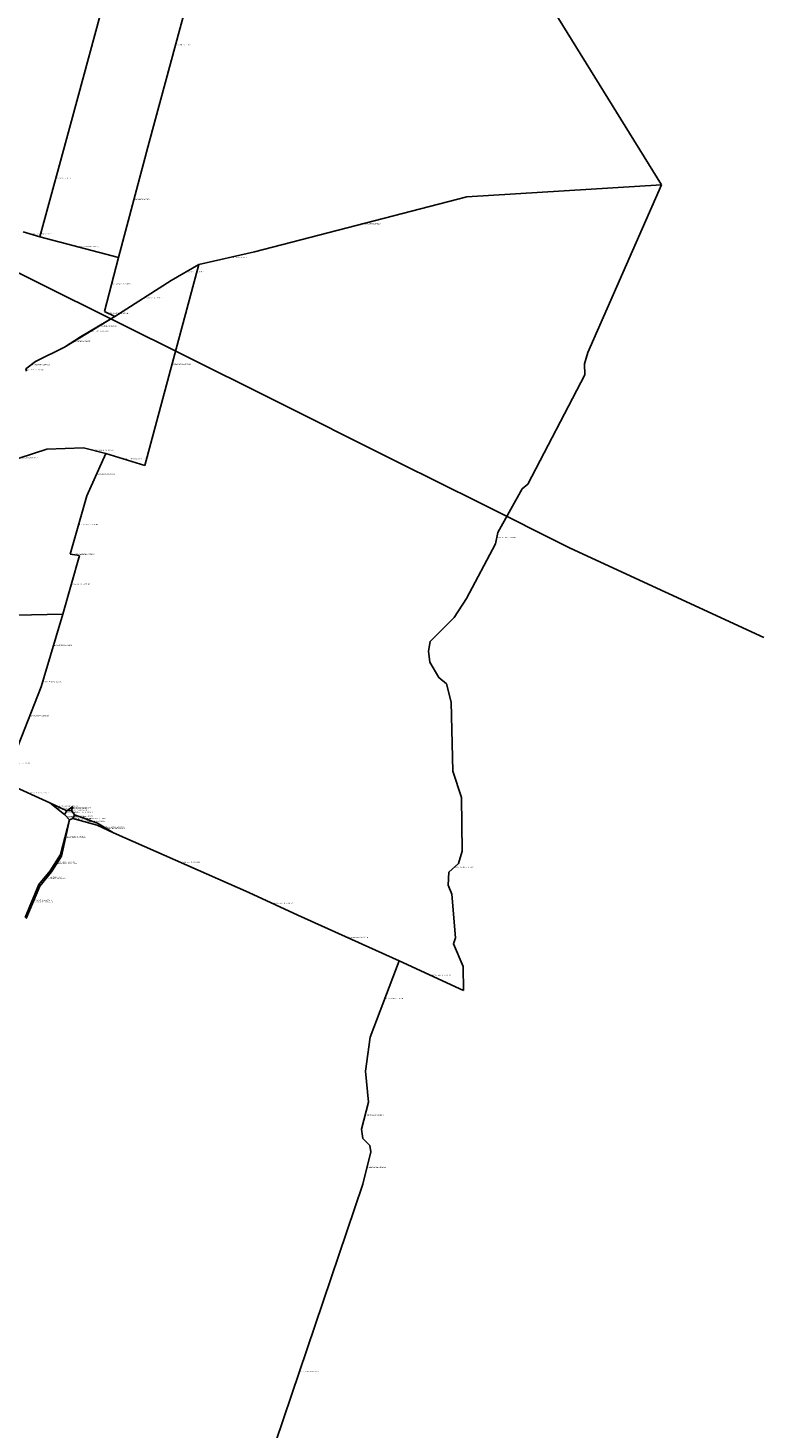
# Model space of a CAD drawing. Units: metres. Extents: x 586854 to 615356, y 944556 to 973778.
# Drawn here: x 608833 to 615356, y 954754 to 967163 of the extents above; entities that cross this region are included whole.
import ezdxf

# ---------------------------------------------------------------- set-up
doc = ezdxf.new("R2010")
doc.units = ezdxf.units.M
doc.header["$MEASUREMENT"] = 0
doc.layers.add('NOMI-STRADE', color=250, linetype='Continuous')
doc.layers.add('STRADE', color=5, linetype='Continuous')

msp = doc.modelspace()

# ---------------------------------------------------------------- linework, layer by layer
at = {"layer": 'STRADE'}
for points in [[(596436.5, 969186.8, 0), (598488.9, 968600.8, 0), (603232.7, 967087.4, 0), (604791.3, 966590.3, 0), (605686.6, 966305.7, 0), (606681.3, 965981.1, 0), (607025.5, 965848.7, 0), (607330.1, 965702.8, 0), (607684.9, 965522.9, 0), (608925.4, 964902.8, 0), (610937.9, 963902.3, 0), (612117.8, 963311.6, 0), (612832.1, 962956.2, 0), (613637.8, 962553.5, 0), (615355.6, 961759.7, 0)], [(614446.6, 965774, 0), (612621, 968724, 0)], [(609217, 966340, 0), (609679, 968042, 0)], [(609908, 966151, 0), (610371, 967866, 0)], [(609217, 966340, 0), (608939, 965313, 0)], [(609908, 966151, 0), (609634, 965128, 0)], [(612721, 965667, 0), (610840, 965180, 0)], [(614446.6, 965774, 0), (613795.3, 964287.9, 0), (613765.4, 964184.9, 0), (613766.8, 964090, 0), (613261.6, 963119, 0), (613212.6, 963077.9, 0), (612995.6, 962691.7, 0), (612975, 962591.9, 0), (612720.2, 962107.2, 0), (612609.3, 961936.6, 0), (612397.1, 961723.8, 0), (612380.8, 961639.6, 0), (612392.7, 961543.4, 0), (612474.6, 961405, 0), (612541.4, 961351.2, 0)], [(614446.6, 965774, 0), (612721, 965667, 0)], [(608939, 965313, 0), (608789, 965355, 0)], [(609634, 965128, 0), (608939, 965313, 0)], [(610345.4, 965067.6, 0), (610840, 965180, 0)], [(609511, 964651, 0), (609634, 965128, 0)], [(609869.3, 963286.1, 0), (610345.4, 965067.6, 0)], [(610103, 964926, 0), (610345.4, 965067.6, 0)], [(609601, 964606, 0), (610103, 964926, 0)], [(609155, 964335, 0), (609601, 964606, 0)], [(609601, 964606, 0), (609298, 964427, 0)], [(609601, 964606, 0), (609511, 964651, 0)], [(609298, 964427, 0), (609155, 964335, 0)], [(608821, 964122, 0), (608814.6, 964140.7, 0), (608899.5, 964207.4, 0), (609155, 964335, 0)], [(608497, 963268, 0), (608999, 963430, 0)], [(609523, 963392, 0), (609323.4, 963441.7, 0), (608999, 963430, 0)], [(609523, 963392, 0), (609353, 963017, 0)], [(609523, 963392, 0), (609869.3, 963286.1, 0)], [(609206, 962498, 0), (609353, 963017, 0)], [(609141, 961968, 0), (609290.1, 962487.5, 0)], [(609290.1, 962487.5, 0), (609206, 962498, 0)], [(609141, 961968, 0), (608442.5, 961953.6, 0), (608407.1, 961937.5, 0), (608374.9, 961935.4, 0), (608357.8, 961955.7, 0), (608256.5, 961963.3, 0), (608203.9, 961949.3, 0), (608071, 961992.2, 0), (607735.4, 962005.2, 0)], [(609141, 961968, 0), (608974, 961404, 0)], [(608950, 961323, 0), (608747, 960803, 0)], [(608974, 961404, 0), (608950, 961323, 0)], [(612541.4, 961351.2, 0), (612582.4, 961186.3, 0), (612597.5, 960575.9, 0), (612675.1, 960341.9, 0), (612680.2, 959867.9, 0), (612647.6, 959757.1, 0), (612563.6, 959682, 0), (612557.4, 959564.4, 0), (612589.9, 959486.8, 0), (612621.3, 959098.2, 0), (612603.8, 959045.6, 0), (612690.3, 958843.5, 0), (612692.8, 958630.8, 0)], [(609025, 960295, 0), (608662, 960462, 0)], [(609177, 960225, 0), (609025, 960295, 0)], [(609025, 960295, 0), (609155, 960191, 0)], [(609177, 960225, 0), (609155, 960191, 0)], [(609231, 960264, 0), (609177, 960225, 0)], [(609219, 960227, 0), (609177, 960225, 0)], [(609219, 960227, 0), (609231, 960264, 0)], [(609246, 960188, 0), (609219, 960227, 0)], [(609202, 960144, 0), (609122, 959838, 0)], [(609131, 959822, 0), (609202, 960144, 0)], [(609155, 960191, 0), (609202, 960144, 0)], [(609202, 960144, 0), (609231, 960155, 0)], [(609231, 960155, 0), (609246, 960188, 0)], [(609231, 960155, 0), (609445, 960097, 0)], [(609448, 960116, 0), (609246, 960188, 0)], [(609445, 960097, 0), (609590, 960030, 0)], [(609590, 960030, 0), (609448, 960116, 0)], [(609590, 960030, 0), (610790, 959500, 0)], [(609122, 959838, 0), (609029, 959692, 0)], [(609042, 959684, 0), (609131, 959822, 0)], [(609029, 959692, 0), (608930, 959571, 0)], [(608939, 959557, 0), (609042, 959684, 0)], [(608930, 959571, 0), (608809, 959280, 0)], [(608817, 959270, 0), (608939, 959557, 0)], [(611224, 959301, 0), (610790, 959500, 0)], [(611224, 959301, 0), (612121, 958894, 0)], [(611866, 958218, 0), (612121, 958894, 0)], [(612692.8, 958630.8, 0), (612121, 958894, 0)], [(611866, 958218, 0), (611823.9, 957917.6, 0), (611849.8, 957642.8, 0), (611787.3, 957402.9, 0), (611799.8, 957321, 0), (611862.2, 957258.3, 0), (611870, 957203, 0)], [(611801, 956915, 0), (611870, 957203, 0)], [(611801, 956915, 0), (610675.6, 953585.4, 0)]]:
    msp.add_polyline3d(points, dxfattribs=at)

# ---------------------------------------------------------------- texts
at = {"layer": 'NOMI-STRADE'}
for s, p in [('6-Da 4630100 a 30200', (610139.5, 967008.5)), ('3-Da 2542910 a 30100', (609078, 965826.5)), ('746-Da 3343210 a 1968910', (613583.8, 965720.5)), ('5-Da 2541910 a 30200', (609771, 965639.5)), ('1855-Da 5010400 a 3343210', (611780.5, 965423.5)), ('1251-Da 2543910 a 2542910', (608864, 965334)), ('1250-Da 2542910 a 2541910', (609286.5, 965220.5)), ('1854-Da 5010400 a 3343110', (610592.7, 965123.8)), ('731-Da 3343110 a 1960910', (610224.2, 964996.8)), ('1249-Da 2541910 a 2540910', (609572.5, 964889.5)), ('725-Da 1960910 a 1956910', (609852, 964766)), ('726-Da 2540910 a 1956910', (609556, 964628.5)), ('713-Da 1944910 a 1956910', (609378, 964470.5)), ('724-Da 1956910 a 1060100', (609449.5, 964516.5)), ('49-Da 1060100 a 1944910', (609226.5, 964381)), ('707-Da 1944910 a 1940910', (608857.1, 964174)), ('745-Da 3343110 a 1967910', (610107.4, 964176.9)), ('708-Da 1957910 a 1940910', (608802.4, 964127.7)), ('740-Da 1966910 a 1963910', (609423.2, 963416.9)), ('744-Da 1966910 a 1965910', (608748, 963349)), ('741-Da 1967910 a 1963910', (609696.1, 963339.1)), ('742-Da 2546910 a 1963910', (609438, 963204.5)), ('1253-Da 2546910 a 2545910', (609279.5, 962757.5)), ('748-Da 5010300 a 1968910', (612985.3, 962641.8)), ('1252-Da 2545910 a 2544910', (609248.1, 962492.8)), ('736-Da 2544910 a 1962910', (609215.6, 962227.8)), ('734-Da 1962920 a 1962910', (609057.5, 961686)), ('737-Da 1962930 a 1962920', (608962, 961363.5)), ('738-Da 1962940 a 1962930', (608848.5, 961063)), ('739-Da 3135910 a 1962940', (608684.5, 960641.5)), ('1680-Da 9240100 a 3126910', (608843.5, 960378.5)), ('1679-Da 3126910 a 3124910', (609090, 960243)), ('1677-Da 3123910 a 3126910', (609101, 960260)), ('1676-Da 3123910 a 3124910', (609166, 960208)), ('1675-Da 3122910 a 3123910', (609198, 960226)), ('10-Da 101200 a 3123910', (609204, 960244.5)), ('1674-Da 3122910 a 101200', (609225, 960245.5)), ('1673-Da 3121910 a 3122910', (609232.5, 960207.5)), ('1678-Da 3124910 a 3068910', (609178.5, 960167.5)), ('1617-Da 3068910 a 3120910', (609216.5, 960149.5)), ('1671-Da 3120910 a 3121910', (609238.5, 960171.5)), ('1672-Da 3120910 a 3136910', (609338, 960126)), ('1690-Da 3137910 a 3121910', (609347, 960152)), ('1689-Da 3136910 a 1974910', (609517.5, 960063.5)), ('754-Da 1974910 a 3137910', (609519, 960073)), ('1616-Da 3068910 a 3069910', (609162, 959991)), ('1615-Da 3067910 a 3068910', (609166.5, 959983)), ('1618-Da 3069910 a 3070910', (609075.5, 959765)), ('1614-Da 3066910 a 3067910', (609086.5, 959753)), ('755-Da 5650100 a 1974910', (610190, 959765)), ('2002-Da 5620100 a 5010300', (612605.6, 959719.6)), ('1619-Da 3070910 a 3071910', (608979.5, 959631.5)), ('1613-Da 3065910 a 3066910', (608990.5, 959620.5)), ('1620-Da 3071910 a 3072910', (608869.5, 959425.5)), ('1612-Da 3064910 a 3065910', (608878, 959413.5)), ('2059-Da 5650100 a 5630100', (611007, 959400.5)), ('2058-Da 5640100 a 5630100', (611672.5, 959097.5)), ('2057-Da 5640100 a 5620100', (612406.9, 958762.4)), ('435-Da 5640100 a 1560300', (611993.5, 958556)), ('434-Da 5280300 a 1560300', (611818.6, 957522.9)), ('433-Da 5280300 a 1560200', (611835.5, 957059)), ('432-Da 5280200 a 1560200', (611238.3, 955250.2))]:
    msp.add_text(s, height=10, dxfattribs=at).set_placement(p)

doc.saveas('drawing.dxf')
